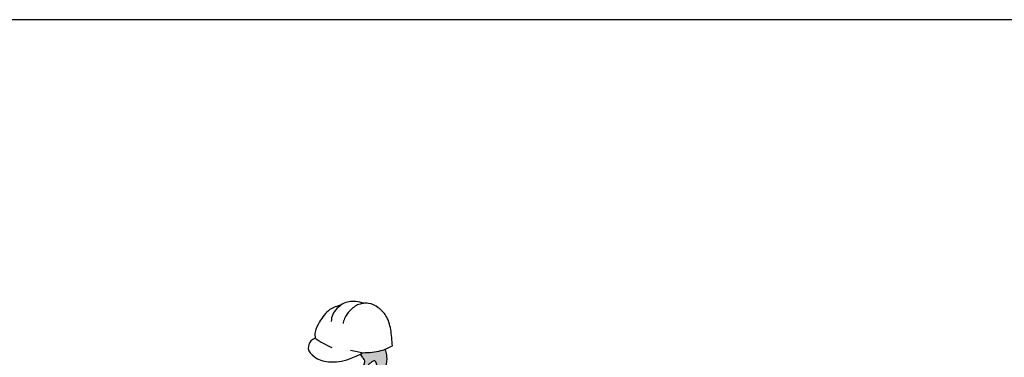
# Model space of a CAD drawing. Units: millimetres. Extents: x 112703 to 330155, y 27684 to 9094541.
# Drawn here: x 329909 to 330004, y 9094509 to 9094541 of the extents above; entities that cross this region are included whole.
import ezdxf

# ---------------------------------------------------------------- set-up
doc = ezdxf.new("R2010")
doc.units = ezdxf.units.MM
for name, color, linetype in [('Comics', 2, 'Continuous'), ('COTA', 2, 'Continuous'), ('HACH', 252, 'Continuous')]:
    doc.layers.add(name, color=color, linetype=linetype)

msp = doc.modelspace()

# ---------------------------------------------------------------- hatches: boundary and pattern name
at = {"layer": 'HACH'}
h = msp.add_hatch(color=7, dxfattribs=at)
edge = h.paths.add_edge_path()
edge.add_spline(control_points=[(329943.177, 9094504.959), (329943.174, 9094505.12), (329943.17, 9094505.346), (329943.275, 9094505.767), (329943.826, 9094506.146), (329944.201, 9094506.954), (329944.667, 9094507.853), (329944.749, 9094508.702), (329944.642, 9094509.263), (329944.549, 9094509.484), (329944.527, 9094509.537)], knot_values=[0, 0, 0, 0, 0.050859, 0.071906, 0.134353, 0.248679, 0.35099, 0.45411, 0.512168, 0.530227, 0.530227, 0.530227, 0.530227], degree=3, periodic=0)
edge.add_spline(control_points=[(329944.527, 9094509.537), (329944.395, 9094509.484), (329943.718, 9094509.242), (329942.984, 9094509.217), (329942.394, 9094509.198)], knot_values=[0, 0, 0, 0, 0.045116, 0.229692, 0.229692, 0.229692, 0.229692], degree=3, periodic=0)
edge.add_spline(control_points=[(329942.394, 9094509.198), (329942.319, 9094509.16), (329942.244, 9094509.122), (329942.17, 9094509.085)], knot_values=[0.731566, 0.731566, 0.731566, 0.731566, 0.758156, 0.758156, 0.758156, 0.758156], degree=3, periodic=0)
edge.add_spline(control_points=[(329942.17, 9094509.085), (329942.19, 9094509.046), (329942.246, 9094508.937), (329942.329, 9094508.717), (329942.592, 9094508.508), (329942.536, 9094508.074), (329942.318, 9094507.715), (329942.133, 9094507.16), (329942.557, 9094506.98), (329942.827, 9094507.154), (329942.872, 9094507.493), (329942.825, 9094507.799), (329942.924, 9094508.084), (329943.166, 9094508.24), (329943.361, 9094508.402), (329943.555, 9094508.42), (329943.649, 9094508.284), (329943.726, 9094508.061), (329943.704, 9094507.699), (329943.729, 9094507.25), (329943.46, 9094506.9), (329943.267, 9094506.735), (329943.182, 9094506.662)], knot_values=[0, 0, 0, 0, 0.013866, 0.03906, 0.074155, 0.111344, 0.161434, 0.219569, 0.256517, 0.270603, 0.316696, 0.351295, 0.370133, 0.408312, 0.438975, 0.450251, 0.464493, 0.485875, 0.526134, 0.577889, 0.623338, 0.659036, 0.659036, 0.659036, 0.659036], degree=3, periodic=0)
edge.add_spline(control_points=[(329943.182, 9094506.662), (329943.162, 9094506.463), (329943.094, 9094505.795), (329942.918, 9094504.835), (329942.958, 9094504.064), (329942.974, 9094503.766)], knot_values=[0, 0, 0, 0, 0.063382, 0.213297, 0.307801, 0.307801, 0.307801, 0.307801], degree=3, periodic=0)
edge.add_spline(control_points=[(329942.974, 9094503.766), (329943.012, 9094503.864), (329943.096, 9094504.129), (329943.143, 9094504.534), (329943.167, 9094504.833), (329943.177, 9094504.959)], knot_values=[0.346569, 0.346569, 0.346569, 0.346569, 0.380093, 0.434781, 0.475209, 0.475209, 0.475209, 0.475209], degree=3, periodic=0)

# ---------------------------------------------------------------- linework, layer by layer
at = {"layer": 'Comics', "color": 2}
for points in [[(329940.278, 9094513.801), (329939.206, 9094513.358), (329938.19, 9094512.164), (329937.772, 9094511.188), (329937.772, 9094510.591)], [(329942.497, 9094513.961), (329941.668, 9094514.142), (329940.446, 9094513.908), (329939.88, 9094513.453), (329939.466, 9094512.894), (329939.314, 9094512.211)], [(329945.223, 9094509.855), (329945.063, 9094511.447), (329944.605, 9094512.761), (329943.868, 9094513.537), (329942.912, 9094513.955), (329942.434, 9094513.955), (329941.995, 9094513.855), (329941.119, 9094513.238), (329940.601, 9094512.482), (329940.461, 9094512.004)], [(329937.772, 9094510.591), (329937.373, 9094510.332), (329937.115, 9094509.616), (329937.672, 9094508.82), (329939.047, 9094508.322), (329941.079, 9094508.601), (329942.394, 9094509.198)], [(329937.772, 9094510.591), (329938.549, 9094510.114), (329939.386, 9094509.716)], [(329942.394, 9094509.198), (329944.127, 9094509.397), (329945.223, 9094509.855)], [(329941.199, 9094509.457), (329941.816, 9094509.317), (329942.394, 9094509.198)], [(329943.182, 9094506.662), (329943.431, 9094506.889), (329943.669, 9094507.247), (329943.713, 9094507.734), (329943.698, 9094508.114), (329943.629, 9094508.304), (329943.538, 9094508.403), (329943.431, 9094508.403), (329943.18, 9094508.259), (329942.913, 9094508.015), (329942.853, 9094507.848), (329942.853, 9094507.521), (329942.731, 9094507.103), (329942.617, 9094507.034), (329942.289, 9094507.156), (329942.335, 9094507.704), (329942.525, 9094508.137), (329942.533, 9094508.488), (329942.335, 9094508.755), (329942.228, 9094508.968), (329942.17, 9094509.085)], [(329943.177, 9094504.959), (329943.199, 9094505.44), (329943.253, 9094505.631), (329943.65, 9094506.068), (329944.224, 9094506.983), (329944.607, 9094507.871), (329944.703, 9094508.841), (329944.591, 9094509.378), (329944.527, 9094509.537)]]:
    msp.add_spline(points, degree=3, dxfattribs=at)
at = {"layer": 'COTA'}
msp.add_lwpolyline([(330154.679, 9094161.315), (330154.679, 9094541.319), (329859.759, 9094541.319), (329859.759, 9094161.315)], dxfattribs=at)

doc.saveas('drawing.dxf')
